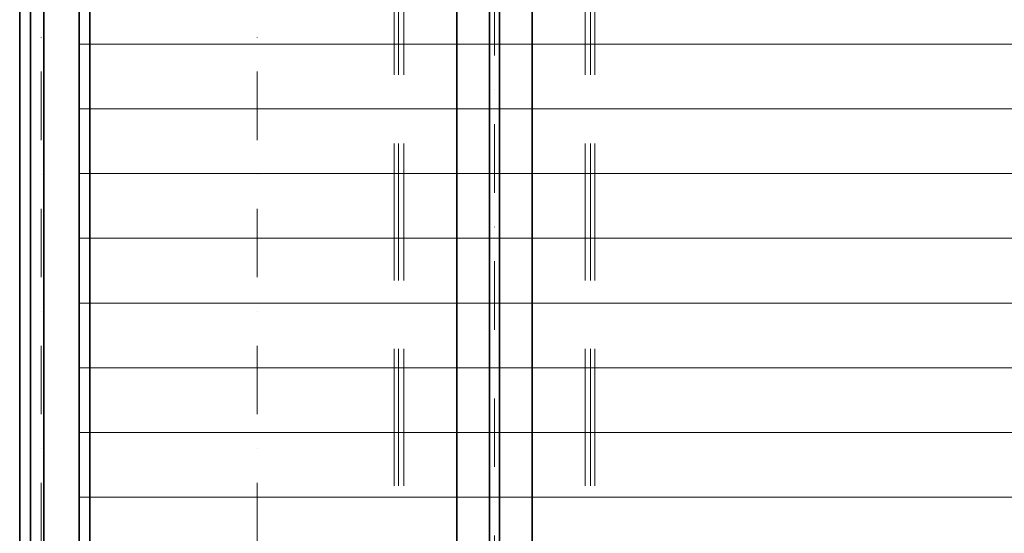
# Model space of a CAD drawing. Units: millimetres. Extents: x -305740 to -22080, y -37820 to 34289.
# Drawn here: x -303621 to -302709, y -35321 to -34844 of the extents above; entities that cross this region are included whole.
import ezdxf

# ---------------------------------------------------------------- set-up
doc = ezdxf.new("R2010")
doc.units = ezdxf.units.MM
doc.header["$LTSCALE"] = 20
doc.linetypes.add('ČERCHOVANÁ2', pattern=[12.7, 6.35, -3.175, 0, -3.175])
doc.linetypes.add('ČÁRKOVANÁ2', pattern=[9.525, 6.35, -3.175])
for name, color, linetype, lineweight in [('KLADKOVÁ HLAVA', 30, 'Continuous', 35), ('KOTY', 7, 'Continuous', 9), ('OSY', 1, 'ČERCHOVANÁ2', 9), ('PŘEJEZD', 7, 'ČÁRKOVANÁ2', 9), ('VODÍTKA', 36, 'Continuous', 35)]:
    doc.layers.add(name, color=color, linetype=linetype, lineweight=lineweight)

msp = doc.modelspace()

# ---------------------------------------------------------------- linework, layer by layer
at = {"layer": 'KLADKOVÁ HLAVA', "ltscale": 0.5}
for p, q in [((-303611.2775, -33434.6085), (-303611.2775, -35834.6085)), ((-303598.7745, -33731.0795), (-303598.7745, -35668.6374)), ((-303566.2775, -33734.6085), (-303566.2775, -35665.1085)), ((-303556.2775, -35647.1085), (-303556.2775, -33907.1085))]:
    msp.add_line(p, q, dxfattribs=at)
at = {"layer": 'KOTY', "ltscale": 0.5}
for p, q in [((-302576.2775, -34867.1085), (-303566.2775, -34867.1085)), ((-302576.2775, -34927.1085), (-303566.2775, -34927.1085)), ((-302576.2775, -34987.1085), (-303566.2775, -34987.1085)), ((-302576.2775, -35047.1085), (-303566.2775, -35047.1085)), ((-302576.2775, -35107.1085), (-303566.2775, -35107.1085)), ((-302576.2775, -35167.1085), (-303566.2775, -35167.1085)), ((-302576.2775, -35227.1085), (-303566.2775, -35227.1085)), ((-302576.2775, -35287.1085), (-303566.2775, -35287.1085))]:
    msp.add_line(p, q, dxfattribs=at)
at = {"layer": 'OSY', "ltscale": 0.5}
for p, q in [((-303601.2775, -28283.3585), (-303601.2775, -36212.6084)), ((-303401.2775, -28283.3585), (-303401.2775, -36212.6084)), ((-303181.2775, -28332.1085), (-303181.2775, -36432.1085))]:
    msp.add_line(p, q, dxfattribs=at)
at = {"layer": 'PŘEJEZD'}
for p, q in [((-303274.2775, -35467.1085), (-303274.2775, -33262.1085)), ((-303270.2775, -35467.1085), (-303270.2775, -33262.1085)), ((-303265.3575, -35467.1085), (-303265.3575, -33262.1085)), ((-303097.1975, -35467.1085), (-303097.1975, -33262.1085)), ((-303092.2775, -35467.1085), (-303092.2775, -33262.1085)), ((-303088.2775, -35467.1085), (-303088.2775, -33262.1085))]:
    msp.add_line(p, q, dxfattribs=at)
at = {"layer": 'VODÍTKA', "ltscale": 0.5}
for p, q in [((-303621.2775, -31967.1085), (-303621.2775, -36432.1085)), ((-303216.2775, -32240.1085), (-303216.2775, -36432.1085)), ((-303185.7775, -32240.1085), (-303185.7775, -36432.1085)), ((-303176.7775, -32240.1085), (-303176.7775, -36432.1085)), ((-303146.2775, -32240.1085), (-303146.2775, -36432.1085))]:
    msp.add_line(p, q, dxfattribs=at)

doc.saveas('drawing.dxf')
